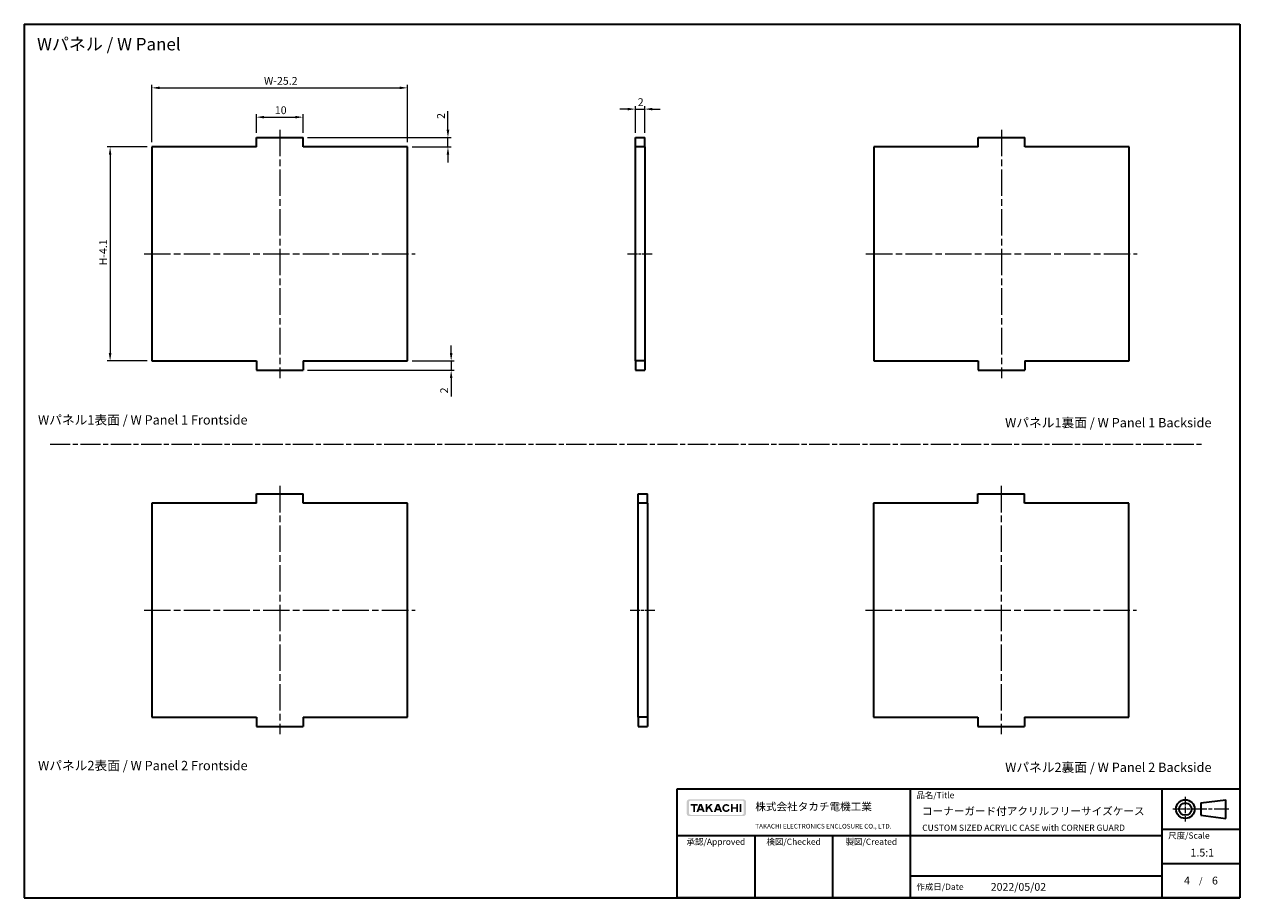
# Model space of a CAD drawing. Units: millimetres. Extents: x 14 to 2111, y 8 to 430.
# Drawn here: x 1413 to 1674, y 8 to 195 of the extents above; entities that cross this region are included whole.
import ezdxf
from ezdxf.enums import TextEntityAlignment as Align

# ---------------------------------------------------------------- set-up
doc = ezdxf.new("R2010")
doc.units = ezdxf.units.MM
doc.linetypes.add('CHAIN', pattern=[0.35429999999999995, 0.2362, -0.0295, 0.0591, -0.0295])
doc.layers.get('Defpoints').update_dxf_attribs({"lineweight": 25})
for name, color, linetype, lineweight in [('Border (ISO)', 7, 'Continuous', 35), ('Centerline (ISO)', 131, 'Continuous', 18), ('Dimension (ISO)', 7, 'Continuous', 18), ('Dimension (ISO) @ 1', 7, 'Continuous', 18), ('Hatch (ISO)', 1, 'Continuous', 18), ('Sketch Geometry (ISO)', 7, 'Continuous', 18), ('Symbol (ISO)', 7, 'Continuous', 18), ('Title (ISO)', 7, 'Continuous', 35), ('Visible (ISO)', 7, 'Continuous', 35)]:
    doc.layers.add(name, color=color, linetype=linetype, lineweight=lineweight)
doc.styles.add('Note Text (TK)', font='txt')
doc.styles.add('文字スタイル67', font='arial.ttf')
doc.dimstyles.new('Default - Method 1b (TK)', dxfattribs={"dimtxt": 2.5, "dimasz": 2.5, "dimexe": 1, "dimexo": 1.499999999999999, "dimgap": 1, "dimtad": 1, "dimtoh": 1, "dimrnd": 1e-08, "dimdsep": 46, "dimtxsty": 'Note Text (TK)', "dimcen": 0.09, "dimdle": 5, "dimclrd": 100, "dimclre": 100, "dimclrt": 7, "dimadec": 1, "dimazin": 1, "dimtfac": 1, "dimtmove": 0, "dimatfit": 3, "dimfxl": 1, "dimtolj": 1, "dimlwd": -1, "dimlwe": -1, "dimarcsym": 0})

# ---------------------------------------------------------------- blocks, each defined once
blk = doc.blocks.new('図面枠 tk図枠')
at = {"layer": 'Border (ISO)'}
for p, q in [((14.49999999999999, 289), (405.4999999999999, 289)), ((14.49999999999999, 289), (14.50000000000001, 8.000000000000007)), ((405.4999999999999, 289), (405.4999999999999, 8.000000000000007)), ((14.50000000000001, 8.000000000000007), (405.4999999999999, 8.000000000000007))]:
    blk.add_line(p, q, dxfattribs=at)
blk = doc.blocks.new('表題欄 tk表題欄')
at = {"layer": 'Hatch (ISO)'}
h = blk.add_hatch(color=256, dxfattribs=at)
edge = h.paths.add_edge_path(flags=0)
edge.add_arc((95.57537688673352, 236.2990653650367), 0.5958259999999996, 269.9999999999897, 360)
edge.add_line((96.17120288673351, 236.2990653650368), (96.17120288673348, 239.7107813650365))
edge.add_arc((95.5753768867335, 239.7107813650366), 0.5958259999999996, 0, 90.0000000000068)
edge.add_line((95.57537688673342, 240.3066073650366), (79.13710888673356, 240.3066073650366))
edge.add_arc((79.13710888673353, 239.7107813650366), 0.5958259999999996, 89.99999999999744, 180)
edge.add_line((78.54128288673353, 239.7107813650365), (78.54128288673331, 236.2990653650368))
edge.add_arc((79.13710888673332, 236.2990653650365), 0.5958259999999996, 180, 270.0000000000231)
edge.add_line((79.13710888673356, 235.7032393650365), (95.57537688673342, 235.7032393650367))
edge = h.paths.add_edge_path()
edge.add_line((77.83935088673357, 239.9556413650366), (77.83935088673357, 236.0542053650368))
edge.add_arc((78.54128288673346, 236.0542053650367), 0.7019319999998935, 180, 270.0000000000087)
edge.add_line((78.54128288673357, 235.3522733650368), (96.17120288673352, 235.3522733650368))
edge.add_arc((96.17120288673351, 236.0542053650367), 0.7019319999998921, 270, 360)
edge.add_line((96.8731348867334, 236.0542053650368), (96.87313488673352, 239.9556413650366))
edge.add_arc((96.1712028867336, 239.9556413650367), 0.7019319999998921, 0, 90.00000000000873)
edge.add_line((96.17120288673348, 240.6575733650367), (78.54128288673357, 240.6575733650366))
edge.add_arc((78.54128288673357, 239.9556413650366), 0.7019319999999984, 90, 180)
for points in [[(79.07181288673355, 239.1476033650369), (79.07181288673355, 238.6578833650367), (79.92066088673353, 238.6578833650367), (79.92066088673353, 236.6581933650368), (80.50832488673353, 236.6581933650368), (80.50832488673353, 238.6578833650367), (81.35717288673355, 238.6578833650367), (81.35717288673355, 239.1476033650369)], [(85.68407849525303, 236.6581933650368), (84.9434673993943, 237.8918698287545), (84.41792288673358, 237.3246628822781), (84.41792288673358, 236.6581933650368), (83.89555488673355, 236.6581933650368), (83.89555488673355, 239.1476033650369), (84.41792288673358, 239.1476033650369), (84.41792288673358, 238.0993979968839), (85.38913556809511, 239.1476033650369), (86.10696490847272, 239.1476033650369), (85.31925422435492, 238.2974470774499), (86.30334488673353, 236.6581933650368)], [(92.09142939614459, 239.1476033650369), (92.09142939614459, 236.6581933650368), (92.60971639614465, 236.6581933650368), (92.60971639614465, 237.6580383650368), (93.76872039614462, 237.6580383650368), (93.76872039614462, 236.6581933650368), (94.28700739614459, 236.6581933650368), (94.28700739614459, 239.1476033650369), (93.76872039614462, 239.1476033650369), (93.76872039614462, 238.1477583650367), (92.60971639614465, 238.1477583650367), (92.60971639614465, 239.1476033650369)], [(94.84202339614467, 239.1476033650369), (94.84202339614467, 236.6581933650368), (95.36439139614473, 236.6581933650368), (95.36439139614473, 239.1476033650369)]]:
    blk.add_hatch(color=256, dxfattribs=at).paths.add_polyline_path(points)
h = blk.add_hatch(color=256, dxfattribs=at)
h.paths.add_polyline_path([(82.59020695886475, 237.7110913650368), (81.95242681460243, 237.7110913650368), (82.27131688673356, 238.5794973650367)], flags=0)
h.paths.add_polyline_path([(82.77903014574996, 237.1968853650368), (81.76360362771717, 237.1968853650368), (81.56578886050404, 236.6581933650368), (80.94907288673355, 236.6581933650368), (81.86321688673357, 239.1476033650369), (82.67941688673353, 239.1476033650369), (83.59356088673351, 236.6581933650368), (82.97684491296302, 236.6581933650368)])
h = blk.add_hatch(color=256, dxfattribs=at)
h.paths.add_polyline_path([(87.52707281460246, 237.7110913650368), (88.16485295886469, 237.7110913650368), (87.84596288673359, 238.5794973650367)], flags=0)
h.paths.add_polyline_path([(87.14043486050403, 236.6581933650368), (87.3382496277172, 237.1968853650368), (88.35367614574989, 237.1968853650368), (88.551490912963, 236.6581933650368), (89.16820688673343, 236.6581933650368), (88.25406288673352, 239.1476033650369), (87.43786288673356, 239.1476033650369), (86.52371888673358, 236.6581933650368)])
h = blk.add_hatch(color=256, dxfattribs=at)
edge = h.paths.add_edge_path()
edge.add_arc((90.52309888673334, 237.9028983650369), 1.273272000000011, 38.55054079078439, 336.5820184016556)
edge.add_line((91.69149139614446, 237.3968543650369), (91.17255542714857, 237.6216113977801))
edge.add_ellipse((90.52309888673352, 237.9028983650369), major_axis=(0, -0.7998759999999119), ratio=0.8673469387756529, start_angle=128.5505407907963, end_angle=426.582018401653, ccw=False)
edge.add_line((91.09381514418376, 238.3576891122095), (91.51887237036831, 238.6964075050431))
at = {"layer": 'Title (ISO)'}
for p, q in [((74.70882392282105, 244.052739026017), (255.7088239228211, 244.052739026017)), ((74.70882392282105, 209.052739026017), (74.70882392282105, 244.052739026017)), ((149.7088239228211, 244.052739026017), (149.7088239228211, 209.052739026017)), ((230.7088239228211, 244.052739026017), (230.7088239228211, 209.052739026017)), ((255.7088239228211, 244.052739026017), (255.7088239228211, 209.052739026017)), ((243.2088239228211, 239.552739026017), (251.2088239228211, 240.5527390260171)), ((243.2088239228211, 239.552739026017), (243.2088239228211, 235.552739026017)), ((251.2088239228211, 234.552739026017), (251.2088239228211, 240.5527390260171)), ((243.2088239228211, 235.552739026017), (251.2088239228211, 234.552739026017)), ((230.7088239228211, 231.052739026017), (255.7088239228211, 231.052739026017)), ((74.70882392282105, 229.052739026017), (230.7088239228211, 229.052739026017)), ((99.70882392282108, 229.052739026017), (99.70882392282108, 209.052739026017)), ((124.708823922821, 229.052739026017), (124.708823922821, 209.052739026017)), ((230.7088239228211, 220.052739026017), (255.7088239228211, 220.052739026017)), ((149.7088239228211, 216.052739026017), (230.7088239228211, 216.052739026017)), ((255.7088239228211, 209.052739026017), (74.70882392282105, 209.052739026017))]:
    blk.add_line(p, q, dxfattribs=at)
at = {"layer": 'Title (ISO)', "color": 4, "linetype": 'CHAIN', "lineweight": 18, "ltscale": 8.889559745788574}
blk.add_line((238.2088239228211, 241.552739026017), (238.2088239228211, 233.552739026017), dxfattribs=at)
at = {"layer": 'Title (ISO)', "color": 4, "linetype": 'CHAIN', "lineweight": 18, "ltscale": 20.00163269042969}
blk.add_line((252.2088239228211, 237.552739026017), (234.2088239228211, 237.552739026017), dxfattribs=at)
at = {"layer": 'Title (ISO)'}
for radius in [3, 2]:
    blk.add_circle((238.2088239228211, 237.552739026017), radius, dxfattribs=at)
at = {"layer": 'Title (ISO)', "color": 1, "char_height": 2.000000029802322, "line_spacing_factor": 1.5, "style": 'Note Text (TK)'}
for s, insert, attachment_point in [('\\fＭＳ Ｐゴシック|b0|i0;\\H2.0000;品名/Title', (151.708823922821, 242.052739026017), 4), ('\\fＭＳ Ｐゴシック|b0|i0;\\H2.0000;承認/Approved', (87.20882392282108, 227.052739026017), 5), ('\\fＭＳ Ｐゴシック|b0|i0;\\H2.0000;検図/Checked', (112.208823922821, 227.052739026017), 5), ('\\fＭＳ Ｐゴシック|b0|i0;\\H2.0000;製図/Created', (137.2088239228211, 227.052739026017), 5), ('\\fＭＳ Ｐゴシック|b0|i0;\\H2.0000;尺度/Scale', (232.7088239228211, 229.052739026017), 4), ('\\fＭＳ Ｐゴシック|b0|i0;\\H2.0000;作成日/Date', (151.708823922821, 212.552739026017), 4)]:
    blk.add_mtext(s, dxfattribs=dict(at, insert=insert, attachment_point=attachment_point))
at = {"layer": 'Title (ISO)', "color": 7, "line_spacing_factor": 1.5, "style": 'Note Text (TK)'}
for s, insert, char_height, attachment_point in [('株式会社タカチ電機工業', (99.87313488673345, 238.052739026017), 2.5, 4), ('\\fArial|b0|i0;\\H1.4986;TAKACHI ELECTRONICS ENCLOSURE CO., LTD.', (99.87313488673342, 232.052739026017), 1.49859994649887, 4), ('\\fＭＳ Ｐゴシック|b0|i0;\\H2.0000;/', (243.2088239228211, 214.552739026017), 2.000000029802322, 5)]:
    blk.add_mtext(s, dxfattribs=dict(at, insert=insert, char_height=char_height, attachment_point=attachment_point))
at = {"layer": 'Title (ISO)', "color": 7}
for tag, p, height, style in [('<品名>_001', (153.4957557410029, 235.6535912987443), 2.5, 'Note Text (TK)'), ('<Title>_001', (153.5696697597652, 230.5520568828656), 2.000000029802322, '文字スタイル67'), ('<ページ_No.>_001', (237.9488807410029, 213.302739026017), 2.5, 'Note Text (TK)'), ('<総ページ数>_001', (246.7997330137301, 213.302739026017), 2.5, 'Note Text (TK)'), ('作成日_001', (175.617914831912, 211.2814322078352), 2.5, 'Note Text (TK)')]:
    blk.add_attdef(tag, p, '', height=height, dxfattribs=dict(at, style=style))
at = {"layer": 'Title (ISO)', "color": 7, "style": 'Note Text (TK)'}
blk.add_attdef('<尺度>', text='', height=2.5, dxfattribs=at).set_placement((243.2088239228211, 223.5527390260171), align=Align.MIDDLE_CENTER)
blk = doc.blocks.new('*D80')
at = {"layer": 'Defpoints', "color": 0}
for p in [(1472.772073253492, 175.412196718204), (1462.772073253492, 171.0355400611279), (1472.772073253492, 171.0355400611279)]:
    blk.add_point(p, dxfattribs=at)
at = {"layer": 'Dimension (ISO)', "color": 100}
for p, q in [((1462.772073253492, 172.0355400611279), (1462.772073253492, 176.0788633848706)), ((1464.438739920159, 175.412196718204), (1471.105406586825, 175.412196718204)), ((1472.772073253492, 172.0355400611279), (1472.772073253492, 176.0788633848706))]:
    blk.add_line(p, q, dxfattribs=at)
for points in [[(1464.438739920159, 175.6899744959818), (1464.438739920159, 175.1344189404262), (1462.772073253492, 175.412196718204)], [(1471.105406586825, 175.6899744959818), (1471.105406586825, 175.1344189404262), (1472.772073253492, 175.412196718204)]]:
    blk.add_solid(points, dxfattribs=at)
at = {"layer": 'Dimension (ISO)', "color": 7, "insert": (1466.730406586825, 176.912196718204), "char_height": 1.666666666666666, "attachment_point": 4, "style": 'Note Text (TK)'}
blk.add_mtext('\\A1;10', dxfattribs=at)
blk = doc.blocks.new('*D81')
at = {"layer": 'Defpoints', "color": 0}
for p in [(1495.172073253492, 181.7022067277946), (1440.372073253492, 169.0355400611279), (1495.172073253492, 169.0355400611279)]:
    blk.add_point(p, dxfattribs=at)
at = {"layer": 'Dimension (ISO)', "color": 100}
for p, q in [((1440.372073253492, 170.0355400611279), (1440.372073253492, 182.3688733944612)), ((1442.038739920159, 181.7022067277946), (1493.505406586825, 181.7022067277946)), ((1495.172073253492, 170.0355400611279), (1495.172073253492, 182.3688733944612))]:
    blk.add_line(p, q, dxfattribs=at)
for points in [[(1442.038739920159, 181.9799845055723), (1442.038739920159, 181.4244289500168), (1440.372073253492, 181.7022067277946)], [(1493.505406586825, 181.9799845055723), (1493.505406586825, 181.4244289500168), (1495.172073253492, 181.7022067277946)]]:
    blk.add_solid(points, dxfattribs=at)
at = {"layer": 'Dimension (ISO)', "color": 7, "insert": (1463.894232344401, 183.2022067277946), "char_height": 1.666666666666666, "attachment_point": 4, "style": 'Note Text (TK)'}
blk.add_mtext('\\A1; \\fＭＳ Ｐゴシック|b0|i0;W-25.2', dxfattribs=at)
blk = doc.blocks.new('*D82')
at = {"layer": 'Defpoints', "color": 0}
for p in [(1440.372073253492, 169.035540061128), (1431.403483370675, 123.135540061128), (1440.372073253492, 123.135540061128)]:
    blk.add_point(p, dxfattribs=at)
at = {"layer": 'Dimension (ISO)', "color": 100}
for p, q in [((1439.372073253492, 169.035540061128), (1430.736816704008, 169.035540061128)), ((1431.403483370675, 167.3688733944613), (1431.403483370675, 124.8022067277946)), ((1439.372073253492, 123.135540061128), (1430.736816704008, 123.135540061128))]:
    blk.add_line(p, q, dxfattribs=at)
for points in [[(1431.125705592897, 167.3688733944613), (1431.681261148453, 167.3688733944613), (1431.403483370675, 169.035540061128)], [(1431.125705592897, 124.8022067277946), (1431.681261148453, 124.8022067277946), (1431.403483370675, 123.135540061128)]]:
    blk.add_solid(points, dxfattribs=at)
at = {"layer": 'Dimension (ISO)', "color": 7, "insert": (1429.903483370675, 143.1025855156734), "char_height": 1.666666666666666, "attachment_point": 4, "rotation": 90, "style": 'Note Text (TK)'}
blk.add_mtext('\\A1; \\fＭＳ Ｐゴシック|b0|i0;H-4.1', dxfattribs=at)
blk = doc.blocks.new('*D83')
at = {"layer": 'Defpoints', "color": 0}
for p in [(1495.172073253492, 123.135540061128), (1504.551524959271, 123.135540061128), (1472.772073253493, 121.135540061128)]:
    blk.add_point(p, dxfattribs=at)
at = {"layer": 'Dimension (ISO)', "color": 100}
for p, q in [((1504.551524959271, 124.8022067277947), (1504.551524959271, 126.4688733944614)), ((1496.172073253492, 123.135540061128), (1505.218191625938, 123.135540061128)), ((1504.551524959271, 123.135540061128), (1504.551524959271, 121.135540061128)), ((1473.772073253492, 121.135540061128), (1505.218191625938, 121.135540061128)), ((1504.551524959271, 119.4688733944613), (1504.551524959271, 115.5029642891595))]:
    blk.add_line(p, q, dxfattribs=at)
for points in [[(1504.273747181493, 124.8022067277947), (1504.829302737049, 124.8022067277947), (1504.551524959271, 123.135540061128)], [(1504.273747181493, 119.4688733944613), (1504.829302737049, 119.4688733944613), (1504.551524959271, 121.135540061128)]]:
    blk.add_solid(points, dxfattribs=at)
at = {"layer": 'Dimension (ISO)', "color": 7, "insert": (1503.051524959271, 116.1696309558257), "char_height": 1.666666666666666, "attachment_point": 4, "rotation": 90, "style": 'Note Text (TK)'}
blk.add_mtext('\\A1;2', dxfattribs=at)
blk = doc.blocks.new('*D84')
at = {"layer": 'Defpoints', "color": 0}
for p in [(1472.772073253493, 171.035540061128), (1495.172073253492, 169.035540061128), (1503.859817710206, 169.035540061128)]:
    blk.add_point(p, dxfattribs=at)
at = {"layer": 'Dimension (ISO)', "color": 100}
for p, q in [((1503.859817710206, 172.7022067277946), (1503.859817710206, 176.6681158330973)), ((1473.772073253492, 171.035540061128), (1504.526484376873, 171.035540061128)), ((1503.859817710206, 169.035540061128), (1503.859817710206, 171.035540061128)), ((1496.172073253492, 169.035540061128), (1504.526484376873, 169.035540061128)), ((1503.859817710206, 167.3688733944613), (1503.859817710206, 165.7022067277946))]:
    blk.add_line(p, q, dxfattribs=at)
for points in [[(1503.582039932428, 172.7022067277946), (1504.137595487984, 172.7022067277946), (1503.859817710206, 171.035540061128)], [(1503.582039932428, 167.3688733944613), (1504.137595487984, 167.3688733944613), (1503.859817710206, 169.035540061128)]]:
    blk.add_solid(points, dxfattribs=at)
at = {"layer": 'Dimension (ISO)', "color": 7, "insert": (1502.359817710206, 175.0355400755211), "char_height": 1.666666666666666, "attachment_point": 4, "rotation": 90, "style": 'Note Text (TK)'}
blk.add_mtext('\\A1;2', dxfattribs=at)
blk = doc.blocks.new('*D85')
at = {"layer": 'Defpoints', "color": 0}
for p in [(1546.054359864437, 177.1395080687633), (1544.054359864437, 171.0355400611279), (1546.054359864437, 171.0355400611279)]:
    blk.add_point(p, dxfattribs=at)
at = {"layer": 'Dimension (ISO)', "color": 100}
for p, q in [((1544.054359864437, 172.0355400611279), (1544.054359864437, 177.8061747354299)), ((1546.054359864437, 172.0355400611279), (1546.054359864437, 177.8061747354299)), ((1542.387693197771, 177.1395080687633), (1540.721026531104, 177.1395080687633)), ((1544.054359864437, 177.1395080687633), (1546.054359864437, 177.1395080687633)), ((1547.721026531104, 177.1395080687633), (1549.387693197771, 177.1395080687633))]:
    blk.add_line(p, q, dxfattribs=at)
for points in [[(1542.387693197771, 177.417285846541), (1542.387693197771, 176.8617302909855), (1544.054359864437, 177.1395080687633)], [(1547.721026531104, 177.417285846541), (1547.721026531104, 176.8617302909855), (1546.054359864437, 177.1395080687633)]]:
    blk.add_solid(points, dxfattribs=at)
at = {"layer": 'Dimension (ISO)', "color": 7, "insert": (1544.571405318983, 178.6395080687633), "char_height": 1.666666666666666, "attachment_point": 4, "style": 'Note Text (TK)'}
blk.add_mtext('\\A1;2', dxfattribs=at)

msp = doc.modelspace()

# ---------------------------------------------------------------- linework, layer by layer
at = {"layer": 'Centerline (ISO)', "linetype": 'CHAIN', "ltscale": 23.99096870422363}
for p, q in [((1467.772073253492, 172.7022067277946), (1467.772073253492, 119.4688733944612)), ((1622.582507408395, 172.7022067277946), (1622.582507408395, 119.4688733944612)), ((1438.705406586825, 146.0855400611279), (1496.838739920159, 146.0855400611279)), ((1593.515840741728, 146.0855400611279), (1651.649174075062, 146.0855400611279)), ((1467.772073253469, 96.32141590627965), (1467.772073253469, 43.08808257294634)), ((1622.500553764057, 96.32141590627957), (1622.500553764057, 43.08808257294624)), ((1438.705406586803, 69.704749239613), (1496.838739920136, 69.70474923961302)), ((1593.43388709739, 69.7047492396129), (1651.567220430723, 69.7047492396129))]:
    msp.add_line(p, q, dxfattribs=at)
at = {"layer": 'Centerline (ISO)', "linetype": 'CHAIN', "ltscale": 8.889559745788574}
for p, q in [((1542.387693197777, 146.0855400611279), (1547.72102653111, 146.0855400611279)), ((1542.961368708145, 69.70474923961302), (1548.294702041478, 69.70474923961302))]:
    msp.add_line(p, q, dxfattribs=at)
at = {"layer": 'Sketch Geometry (ISO)', "color": 4, "linetype": 'CHAIN', "ltscale": 18.3831729888916}
msp.add_line((1418.51793300622, 105.2726294115625), (1666.017938907652, 105.2726294115625), dxfattribs=at)
at = {"layer": 'Visible (ISO)'}
for p, q in [((1462.772073253492, 169.0355400611279), (1462.772073253492, 171.0355400611279)), ((1462.772073253492, 171.0355400611279), (1472.772073253492, 171.0355400611279)), ((1472.772073253492, 169.0355400611279), (1472.772073253492, 171.0355400611279)), ((1544.054359864437, 171.0355400611279), (1546.054359864437, 171.0355400611279)), ((1544.054359864437, 169.0355400611279), (1544.054359864437, 171.0355400611279)), ((1546.054359864437, 169.0355400611279), (1546.054359864437, 171.0355400611279)), ((1617.582507408395, 169.0355400611279), (1617.582507408395, 171.0355400611279)), ((1617.582507408395, 171.0355400611279), (1627.582507408395, 171.0355400611279)), ((1627.582507408395, 169.0355400611279), (1627.582507408395, 171.0355400611279)), ((1462.772073253492, 169.0355400611279), (1440.372073253492, 169.0355400611279)), ((1440.372073253492, 169.0355400611279), (1440.372073253492, 123.1355400611279)), ((1495.172073253492, 169.0355400611279), (1472.772073253492, 169.0355400611279)), ((1495.172073253492, 123.1355400611279), (1495.172073253492, 169.0355400611279)), ((1546.054359864444, 169.0355400611279), (1544.054359864444, 169.0355400611279)), ((1544.054359864444, 123.1355400611279), (1544.054359864444, 169.0355400611279)), ((1546.054359864444, 169.0355400611279), (1546.054359864444, 123.1355400611279)), ((1617.582507408395, 169.0355400611279), (1595.182507408395, 169.0355400611279)), ((1595.182507408395, 169.0355400611279), (1595.182507408395, 123.1355400611279)), ((1649.982507408395, 169.0355400611279), (1627.582507408395, 169.0355400611279)), ((1649.982507408395, 123.1355400611279), (1649.982507408395, 169.0355400611279)), ((1440.372073253492, 123.1355400611279), (1462.772073253492, 123.1355400611279)), ((1462.772073253492, 123.1355400611279), (1462.772073253492, 121.1355400611279)), ((1472.772073253492, 123.1355400611279), (1472.772073253492, 121.1355400611279)), ((1472.772073253492, 123.1355400611279), (1495.172073253492, 123.1355400611279)), ((1544.054359864437, 123.1355400611279), (1544.054359864437, 121.1355400611279)), ((1546.054359864444, 123.1355400611279), (1544.054359864444, 123.1355400611279)), ((1546.054359864437, 123.1355400611279), (1546.054359864437, 121.1355400611279)), ((1595.182507408395, 123.1355400611279), (1617.582507408395, 123.1355400611279)), ((1617.582507408395, 123.1355400611279), (1617.582507408395, 121.1355400611279)), ((1627.582507408395, 123.1355400611279), (1627.582507408395, 121.1355400611279)), ((1627.582507408395, 123.1355400611279), (1649.982507408395, 123.1355400611279)), ((1462.772073253492, 121.1355400611279), (1472.772073253492, 121.1355400611279)), ((1544.054359864437, 121.1355400611279), (1546.054359864437, 121.1355400611279)), ((1617.582507408395, 121.1355400611279), (1627.582507408395, 121.1355400611279)), ((1462.772073253469, 92.65474923961297), (1462.772073253469, 94.654749239613)), ((1462.772073253469, 94.654749239613), (1472.772073253469, 94.654749239613)), ((1472.772073253469, 92.65474923961297), (1472.772073253469, 94.654749239613)), ((1544.628035374805, 94.654749239613), (1546.628035374805, 94.654749239613)), ((1544.628035374805, 92.65474923961297), (1544.628035374805, 94.654749239613)), ((1546.628035374805, 92.65474923961297), (1546.628035374805, 94.654749239613)), ((1617.500553764057, 92.6547492396129), (1617.500553764057, 94.6547492396129)), ((1617.500553764057, 94.6547492396129), (1627.500553764057, 94.6547492396129)), ((1627.500553764057, 92.6547492396129), (1627.500553764057, 94.6547492396129)), ((1462.772073253469, 92.65474923961297), (1440.372073253469, 92.65474923961297)), ((1440.372073253469, 92.65474923961297), (1440.372073253469, 46.75474923961301)), ((1495.172073253469, 92.65474923961297), (1472.772073253469, 92.65474923961297)), ((1495.172073253469, 46.75474923961303), (1495.172073253469, 92.65474923961297)), ((1546.628035374811, 92.65474923961297), (1544.628035374812, 92.65474923961297)), ((1544.628035374812, 46.75474923961303), (1544.628035374812, 92.65474923961297)), ((1546.628035374811, 92.65474923961297), (1546.628035374811, 46.75474923961303)), ((1617.500553764057, 92.6547492396129), (1595.100553764057, 92.6547492396129)), ((1595.100553764057, 92.6547492396129), (1595.100553764057, 46.75474923961294)), ((1649.900553764057, 92.6547492396129), (1627.500553764057, 92.6547492396129)), ((1649.900553764057, 46.75474923961291), (1649.900553764057, 92.6547492396129)), ((1440.372073253469, 46.75474923961301), (1462.772073253469, 46.754749239613)), ((1462.772073253469, 46.754749239613), (1462.772073253469, 44.754749239613)), ((1462.772073253469, 44.754749239613), (1472.772073253469, 44.754749239613)), ((1472.772073253469, 46.75474923961301), (1472.772073253469, 44.754749239613)), ((1472.772073253469, 46.75474923961301), (1495.172073253469, 46.75474923961303)), ((1544.628035374805, 46.75474923961301), (1544.628035374805, 44.754749239613)), ((1546.628035374811, 46.75474923961303), (1544.628035374812, 46.75474923961303)), ((1544.628035374805, 44.754749239613), (1546.628035374805, 44.754749239613)), ((1546.628035374805, 46.75474923961301), (1546.628035374805, 44.754749239613)), ((1595.100553764057, 46.75474923961294), (1617.500553764057, 46.75474923961291)), ((1617.500553764057, 46.75474923961291), (1617.500553764057, 44.75474923961291)), ((1617.500553764057, 44.75474923961291), (1627.500553764057, 44.75474923961291)), ((1627.500553764057, 46.75474923961291), (1627.500553764057, 44.75474923961291)), ((1627.500553764057, 46.75474923961291), (1649.900553764057, 46.75474923961291))]:
    msp.add_line(p, q, dxfattribs=at)

# ---------------------------------------------------------------- block references
at = {"xscale": 0.6666666666666666, "yscale": 0.6666666666666666, "zscale": 0.6666666666666666}
msp.add_blockref('図面枠 tk図枠', (1403.333333333333, 2.666666666666662), dxfattribs=at)
ref = msp.add_blockref('表題欄 tk表題欄', (1503.194117384786, -131.3684926840113), dxfattribs=dict(xscale=0.6666666666666666, yscale=0.6666666666666666, zscale=0.6666666666666666))
ref.add_attrib('<品名>_001', 'コーナーガード付アクリルフリーサイズケース', (1605.524621212121, 25.73390151515152), dxfattribs={"layer": 'Title (ISO)', "color": 7, "height": 1.666666666666666, "style": 'Note Text (TK)'})
ref.add_attrib('<尺度>_001', '1.5:1', (1663.122159090909, 16.83333333333335), dxfattribs={"layer": 'Title (ISO)', "color": 7, "height": 1.666666666666666, "style": 'Note Text (TK)'})
ref.add_attrib('作成日_001', '2022/05/02', (1620.272727272727, 9.485795454545462), dxfattribs={"layer": 'Title (ISO)', "color": 7, "height": 1.666666666666666, "style": 'Note Text (TK)'})
ref.add_attrib('<Title>_001', 'CUSTOM SIZED ACRYLIC CASE with CORNER GUARD', (1605.573897224629, 22.33287857123238), dxfattribs={"layer": 'Title (ISO)', "color": 7, "height": 1.333333353201548, "style": '文字スタイル67'})
ref.add_attrib('<ページ_No.>_001', '4', (1661.722537878788, 10.83333333333334), dxfattribs={"layer": 'Title (ISO)', "color": 7, "height": 1.666666666666666, "style": 'Note Text (TK)'})
ref.add_attrib('<総ページ数>_001', '6', (1667.727272727273, 10.83333333333334), dxfattribs={"layer": 'Title (ISO)', "color": 7, "height": 1.666666666666666, "style": 'Note Text (TK)'})

# ---------------------------------------------------------------- texts
at = {"layer": 'Symbol (ISO)', "color": 7, "attachment_point": 4, "line_spacing_factor": 1.5, "style": 'Note Text (TK)'}
for s, insert, char_height, width in [('\\fＭＳ Ｐゴシック|b0|i0;\\H2.6667;Wパネル / W Panel', (1415.73150909872, 191.0802618920439), 2.666666706403096, 32.467835744222), ('\\fＭＳ Ｐゴシック|b0|i0;\\H2.0000;Wパネル1表面 / W Panel 1 Frontside', (1415.939140857418, 110.4906370289903), 2.000000079472859, 46.9122823079427), ('\\fＭＳ Ｐゴシック|b0|i0;\\H2.0000;Wパネル1裏面 / W Panel 1 Backside', (1623.354725144184, 109.8885933101562), 2.000000079472859, 46.36257489522297), ('\\fＭＳ Ｐゴシック|b0|i0;\\H2.0000;Wパネル2表面 / W Panel 2 Frontside', (1415.952398964841, 36.34783109621066), 2.000000079472859, 46.9122823079427), ('\\fＭＳ Ｐゴシック|b0|i0;\\H2.0000;Wパネル2裏面 / W Panel 2 Backside', (1623.367983251607, 35.96667722670151), 2.000000079472859, 46.36257489522297)]:
    msp.add_mtext(s, dxfattribs=dict(at, insert=insert, char_height=char_height, width=width))

# ---------------------------------------------------------------- dimensions: what is measured, and where the dimension line sits
at = {"layer": 'Dimension (ISO) @ 1', "color": 100}
for base, p2, angle, text, picture, middle in [((1495.172073253492, 181.7022067277946), (1495.172073253492, 169.0355400611279), 180, ' \\fＭＳ Ｐゴシック|b0|i0;W-25.2', '*D81', (1467.772073253492, 181.7022067277946)), ((1431.403483370675, 123.135540061128), (1440.372073253492, 123.1355400611279), 90, ' \\fＭＳ Ｐゴシック|b0|i0;H-4.1', '*D82', (1431.403483370675, 146.0855400611279))]:
    dim = msp.add_linear_dim(base=base, p1=(1440.372073253492, 169.0355400611279), p2=p2, angle=angle, text=text, dimstyle='Default - Method 1b (TK)', override={"dimscale": 1, "dimtxt": 1.666666666666666, "dimasz": 1.666666666666666, "dimexe": 0.6666666666666666, "dimexo": 0.9999999999999998, "dimgap": 0.6666666666666666, "dimtoh": 0, "dimdec": 2, "dimcen": 0.06, "dimtol": 0, "dimlim": 0, "dimtp": 0, "dimtm": 0, "dimtdec": 2, "dimtix": 0, "dimtofl": 0, "dimtmove": 0, "dimatfit": 1}, dxfattribs=at)
    dim.commit()
    dim.dimension.update_dxf_attribs({"geometry": picture, "text_midpoint": middle, "dimtype": 128})
for base, p1, p2, angle, override, picture, middle in [((1472.772073253492, 175.412196718204), (1462.772073253492, 171.0355400611279), (1472.772073253492, 171.0355400611279), 180, {"dimscale": 1, "dimtxt": 1.666666666666666, "dimasz": 1.666666666666666, "dimexe": 0.6666666666666666, "dimexo": 0.9999999999999998, "dimgap": 0.6666666666666666, "dimtoh": 0, "dimdec": 2, "dimcen": 0.06, "dimtol": 0, "dimlim": 0, "dimtp": 0, "dimtm": 0, "dimtdec": 2, "dimtix": 0, "dimtofl": 0, "dimtmove": 0, "dimatfit": 1}, '*D80', (1467.772073253492, 175.412196718204)), ((1546.054359864437, 177.1395080687633), (1544.054359864437, 171.0355400611279), (1546.054359864437, 171.0355400611279), 180, {"dimscale": 1, "dimtxt": 1.666666666666666, "dimasz": 1.666666666666666, "dimexe": 0.6666666666666666, "dimexo": 0.9999999999999998, "dimgap": 0.6666666666666666, "dimtoh": 0, "dimdec": 2, "dimcen": 0.06, "dimtol": 0, "dimlim": 0, "dimtp": 0, "dimtm": 0, "dimtdec": 2, "dimtix": 0, "dimtofl": 1, "dimtmove": 0, "dimatfit": 1}, '*D85', (1545.054359864437, 177.1395080687633)), ((1503.859817710206, 169.035540061128), (1472.772073253492, 171.0355400611279), (1495.172073253492, 169.0355400611279), 90, {"dimscale": 1, "dimtxt": 1.666666666666666, "dimasz": 1.666666666666666, "dimexe": 0.6666666666666666, "dimexo": 0.9999999999999998, "dimgap": 0.6666666666666666, "dimtoh": 0, "dimdec": 2, "dimcen": 0.06, "dimtol": 0, "dimlim": 0, "dimtp": 0, "dimtm": 0, "dimtdec": 2, "dimtix": 0, "dimtofl": 1, "dimtmove": 0, "dimatfit": 1}, '*D84', (1503.859817710206, 175.5184946209756)), ((1504.551524959271, 123.135540061128), (1472.772073253492, 121.1355400611279), (1495.172073253492, 123.1355400611279), 90, {"dimscale": 1, "dimtxt": 1.666666666666666, "dimasz": 1.666666666666666, "dimexe": 0.6666666666666666, "dimexo": 0.9999999999999998, "dimgap": 0.6666666666666666, "dimtoh": 0, "dimdec": 2, "dimcen": 0.06, "dimtol": 0, "dimlim": 0, "dimtp": 0, "dimtm": 0, "dimtdec": 2, "dimtix": 0, "dimtofl": 1, "dimtmove": 0, "dimatfit": 1}, '*D83', (1504.551524959271, 116.6525855012802))]:
    dim = msp.add_linear_dim(base=base, p1=p1, p2=p2, angle=angle, dimstyle='Default - Method 1b (TK)', override=override, dxfattribs=at)
    dim.commit()
    dim.dimension.update_dxf_attribs({"geometry": picture, "text_midpoint": middle, "dimtype": 128})

doc.saveas('drawing.dxf')
